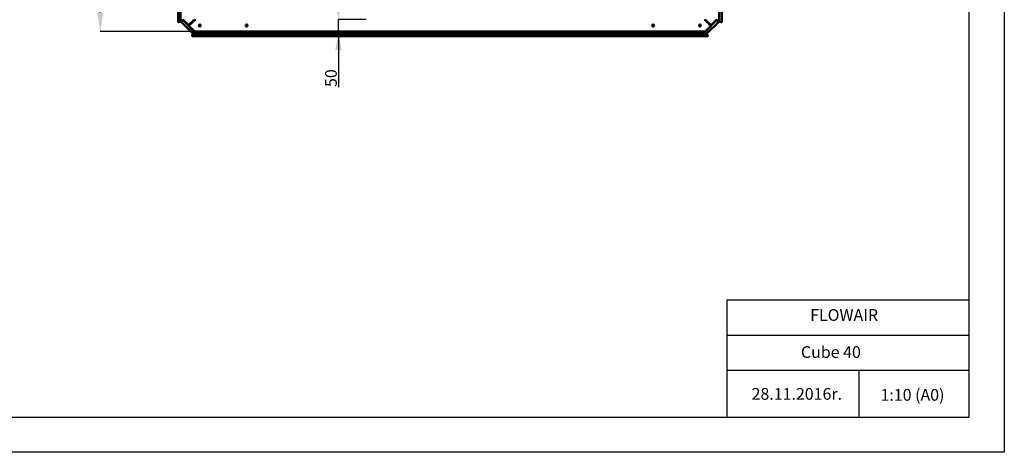
# Model space of a CAD drawing. Units: millimetres. Extents: x 166676 to 225311, y 38846 to 64176.
# Drawn here: x 170881 to 175086, y 38846 to 40692 of the extents above; entities that cross this region are included whole.
import ezdxf

# ---------------------------------------------------------------- set-up
doc = ezdxf.new("R2010")
doc.units = ezdxf.units.MM
doc.layers.get('DefPoints').update_dxf_attribs({"lineweight": 20})
doc.layers.add('0-OPISY', color=8, linetype='Continuous')
doc.layers.add('Widoczne (ISO)', color=7, linetype='Continuous', lineweight=50)
doc.styles.get("Standard").update_dxf_attribs({"font": 'arial.ttf'})
doc.dimstyles.new('ISO-25', dxfattribs={"dimtxt": 2.5, "dimasz": 2.5, "dimexe": 1.25, "dimexo": 0.625, "dimtad": 1, "dimtxsty": 'Standard', "dimcen": 2.5, "dimadec": 0, "dimazin": 0, "dimtfac": 1, "dimtmove": 0, "dimatfit": 3, "dimfxl": 1, "dimarcsym": 0})
doc.dimstyles.get("Standard").update_dxf_attribs({"dimtxt": 0.18, "dimasz": 0.18, "dimexe": 0.18, "dimexo": 0.0625, "dimgap": 0.09, "dimtad": 0, "dimtih": 1, "dimtoh": 1, "dimdec": 4, "dimzin": 0, "dimdsep": 46, "dimtxsty": 'Standard', "dimcen": 0.09, "dimadec": 0, "dimazin": 0, "dimtfac": 1, "dimtdec": 4, "dimtofl": 0, "dimtmove": 0, "dimatfit": 3, "dimfxl": 1, "dimtolj": 1, "dimtzin": 0, "dimarcsym": 0})

# ---------------------------------------------------------------- blocks, each defined once
blk = doc.blocks.new('*D1')
at = {"layer": '0-OPISY', "color": 0, "lineweight": -2}
for p, q in [((172361.1, 40691.9), (172241.6, 40691.9)), ((172242.8, 40644.4), (172242.8, 40689.4)), ((172361.1, 40641.9), (172241.6, 40641.9)), ((172242.8, 40641.9), (172242.8, 40439.8))]:
    blk.add_line(p, q, dxfattribs=at)
at = {"layer": '0-OPISY', "color": 0}
for points in [[(172243.2, 40689.4), (172242.4, 40689.4), (172242.8, 40691.9)], [(172242.4, 40644.4), (172243.2, 40644.4), (172242.8, 40641.9)]]:
    blk.add_solid(points, dxfattribs=at)
at = {"layer": 'DefPoints', "color": 0}
for p in [(172242.8, 40691.9), (172361.8, 40691.9), (172361.8, 40641.9)]:
    blk.add_point(p, dxfattribs=at)
at = {"layer": '0-OPISY', "color": 0, "insert": (172240.9, 40442.4), "char_height": 2.5, "attachment_point": 5, "rotation": 90}
blk.add_mtext('50', dxfattribs=at)
blk = doc.blocks.new('*D63')
at = {"layer": '0-OPISY', "color": 0, "lineweight": -2}
for p, q in [((172242.8, 40771.9), (172242.8, 40851.9)), ((172361.1, 40691.9), (172241.6, 40691.9)), ((172242.8, 40641.9), (172242.8, 40691.9)), ((172361.1, 40641.9), (172241.6, 40641.9)), ((172242.8, 40561.9), (172242.8, 40403.4))]:
    blk.add_line(p, q, dxfattribs=at)
at = {"layer": '0-OPISY', "color": 0}
for points in [[(172229.5, 40771.9), (172256.2, 40771.9), (172242.8, 40691.9)], [(172256.2, 40561.9), (172229.5, 40561.9), (172242.8, 40641.9)]]:
    blk.add_solid(points, dxfattribs=at)
at = {"layer": 'DefPoints', "color": 0}
for p in [(172242.8, 40691.9), (172361.8, 40691.9), (172361.8, 40641.9)]:
    blk.add_point(p, dxfattribs=at)
at = {"layer": '0-OPISY', "color": 0, "insert": (172217.2, 40442.4), "char_height": 50, "attachment_point": 5, "rotation": 90}
blk.add_mtext('50', dxfattribs=at)
blk = doc.blocks.new('*D62')
at = {"layer": '0-OPISY', "color": 0, "lineweight": -2}
for p, q in [((171628.7, 42821.8), (171225.5, 42821.8)), ((171225.7, 42741.8), (171225.7, 41799)), ((171225.7, 40721.9), (171225.7, 41643.5)), ((171628.7, 40641.9), (171225.5, 40641.9))]:
    blk.add_line(p, q, dxfattribs=at)
at = {"layer": '0-OPISY', "color": 0}
for points in [[(171239, 42741.8), (171212.4, 42741.8), (171225.7, 42821.8)], [(171212.4, 40721.9), (171239, 40721.9), (171225.7, 40641.9)]]:
    blk.add_solid(points, dxfattribs=at)
at = {"layer": 'DefPoints', "color": 0}
for p in [(171225.7, 42821.8), (171628.8, 42821.8), (171628.8, 40641.9)]:
    blk.add_point(p, dxfattribs=at)
at = {"layer": '0-OPISY', "color": 0, "insert": (171225.7, 41721.3), "char_height": 50, "attachment_point": 5, "rotation": 90}
blk.add_mtext('\\A1;2180', dxfattribs=at)

msp = doc.modelspace()

# ---------------------------------------------------------------- linework, layer by layer
for p, q in [((175086.46119, 50735.85811), (175086.46119, 38845.85811)), ((174936.46119, 38995.85811), (174936.46119, 50585.85811)), ((173902.64997, 38995.85811), (173902.64997, 39495.85811)), ((173902.64997, 39495.85811), (174936.46119, 39495.85811)), ((173902.64997, 39345.85811), (174936.46119, 39345.85811)), ((173902.64997, 39195.85811), (174936.46119, 39195.85811)), ((174465.33893, 39196.95755), (174465.33893, 38995.85811)), ((166826.46119, 38995.85811), (174936.46119, 38995.85811)), ((175086.46119, 38845.85811), (166676.46119, 38845.85811))]:
    msp.add_line(p, q)
at = {"layer": 'Widoczne (ISO)'}
for p, q in [((171557.75659, 41684.47881), (171557.75659, 40682.93198)), ((171558.18086, 41684.29991), (171558.18086, 40682.93198)), ((173879.39047, 41683.70413), (173879.39047, 40682.93198)), ((173879.81473, 41683.88425), (173879.81473, 40682.93198)), ((171568.78387, 40685.54708), (171568.78387, 40738.94934)), ((173868.78387, 40738.94934), (173868.78387, 40685.54708)), ((171559.78394, 40680.43198), (171559.52436, 40680.43198)), ((171559.80375, 40680.44039), (171559.78394, 40680.43198)), ((171568.31883, 40684.05482), (171559.80375, 40680.44039)), ((171568.31883, 40684.05482), (171568.78746, 40684.25374)), ((171568.78746, 40684.25374), (171568.78746, 40685.43991)), ((171569.08035, 40684.37807), (171568.78746, 40684.25374)), ((171569.228, 40684.44074), (171569.08035, 40684.37807)), ((171579.39047, 40689.77819), (171569.25249, 40685.57891)), ((171569.67676, 40685.57891), (171569.25249, 40685.57891)), ((171621.34824, 40632.31996), (171569.25249, 40684.41571)), ((171569.60637, 40684.72458), (171579.74434, 40688.92387)), ((171569.90637, 40685.02458), (171569.60637, 40684.72458)), ((171569.67676, 40685.57891), (171579.81473, 40689.77819)), ((171569.90637, 40685.02458), (171580.04434, 40689.22387)), ((171578.78387, 40691.85133), (171603.05163, 40667.58357)), ((171579.39047, 40691.24473), (171579.39047, 40689.77819)), ((171579.81473, 40689.77819), (171579.39047, 40689.77819)), ((171580.04434, 40689.22387), (171579.74434, 40688.92387)), ((171579.74434, 40688.92387), (171625.8564, 40642.81181)), ((171579.81473, 40690.82047), (171579.81473, 40689.77819)), ((171579.81473, 40689.77819), (171580.55173, 40690.08347)), ((171580.04434, 40689.22387), (171581.01095, 40689.62425)), ((171580.04434, 40689.22387), (171626.1564, 40643.11181)), ((171625.55163, 40690.08357), (171603.05163, 40667.58357)), ((171604.5161, 40666.1191), (171627.0161, 40688.6191)), ((171604.5161, 40666.1191), (171628.78387, 40641.85133)), ((171613.0161, 40674.6191), (171611.55163, 40676.08357)), ((171623.78387, 40691.85133), (171625.55163, 40690.08357)), ((171626.28387, 40691.85133), (171626.28387, 40690.35133)), ((171628.78387, 40686.85133), (171627.0161, 40688.6191)), ((171628.78387, 40689.35133), (171627.28387, 40689.35133)), ((171628.78387, 40691.85133), (171628.78387, 40686.85133)), ((173808.78387, 40686.85133), (173808.78387, 40691.85133)), ((173808.78387, 40689.35133), (173810.28387, 40689.35133)), ((173808.78387, 40686.85133), (173810.55163, 40688.6191)), ((173808.78387, 40641.85133), (173833.05163, 40666.1191)), ((173810.55163, 40688.6191), (173833.05163, 40666.1191)), ((173811.28387, 40691.85133), (173811.28387, 40690.35133)), ((173811.41133, 40643.11181), (173857.52339, 40689.22387)), ((173811.71133, 40642.81181), (173857.82339, 40688.92387)), ((173813.78387, 40691.85133), (173812.0161, 40690.08357)), ((173834.5161, 40667.58357), (173812.0161, 40690.08357)), ((173868.31524, 40684.41571), (173816.21949, 40632.31996)), ((173826.0161, 40676.08357), (173824.55163, 40674.6191)), ((173834.5161, 40667.58357), (173858.78387, 40691.85133)), ((173857.52339, 40689.22387), (173856.55678, 40689.62425)), ((173857.753, 40689.77819), (173857.016, 40690.08347)), ((173857.52339, 40689.22387), (173857.82339, 40688.92387)), ((173867.66136, 40685.02458), (173857.52339, 40689.22387)), ((173857.753, 40689.77819), (173857.753, 40690.82047)), ((173857.753, 40689.77819), (173858.17726, 40689.77819)), ((173867.89097, 40685.57891), (173857.753, 40689.77819)), ((173857.82339, 40688.92387), (173867.96136, 40684.72458)), ((173858.17726, 40689.77819), (173858.17726, 40691.24473)), ((173868.31524, 40685.57891), (173858.17726, 40689.77819)), ((173867.66136, 40685.02458), (173867.96136, 40684.72458)), ((173867.89097, 40685.57891), (173868.31524, 40685.57891)), ((173868.34076, 40684.44183), (173868.49097, 40684.37807)), ((173868.49097, 40684.37807), (173868.78387, 40684.25374)), ((173868.78387, 40684.25374), (173868.78387, 40685.54708)), ((173869.25249, 40684.05482), (173868.78387, 40684.25374)), ((173869.25249, 40684.05482), (173877.76758, 40680.44039)), ((173877.76758, 40680.44039), (173877.78739, 40680.43198)), ((173878.04696, 40680.43198), (173877.78739, 40680.43198)), ((171617.36851, 40622.8514), (171617.37692, 40622.87122)), ((171617.36851, 40622.8514), (171617.36851, 40622.59183)), ((171617.37692, 40622.87122), (171620.99136, 40631.3863)), ((171619.86851, 40621.24832), (172718.78566, 40621.24832)), ((171619.86851, 40620.82406), (172718.78566, 40620.82406)), ((171621.19028, 40631.85493), (171620.99136, 40631.3863)), ((171621.19028, 40631.85493), (171621.31461, 40632.14782)), ((171622.37245, 40631.85493), (171621.19028, 40631.85493)), ((171621.31461, 40632.14782), (171621.37613, 40632.29275)), ((171625.8564, 40642.81181), (171621.65711, 40632.67384)), ((171621.95711, 40632.97384), (171621.65711, 40632.67384)), ((171621.95711, 40632.97384), (171626.1564, 40643.11181)), ((171675.88187, 40631.85133), (171622.47962, 40631.85133)), ((171622.51144, 40632.74423), (171626.71073, 40642.8822)), ((171622.51144, 40632.31996), (171626.71073, 40642.45793)), ((171622.51144, 40632.74423), (171622.51144, 40632.31996)), ((171626.1564, 40643.11181), (171625.8564, 40642.81181)), ((171626.1564, 40643.11181), (171626.55678, 40644.07842)), ((171626.71073, 40642.8822), (171627.016, 40643.6192)), ((171626.71073, 40642.8822), (171627.753, 40642.8822)), ((171626.71073, 40642.8822), (171626.71073, 40642.45793)), ((171626.71073, 40642.45793), (171628.17726, 40642.45793)), ((171628.78387, 40641.85133), (173808.78387, 40641.85133)), ((171675.88187, 40641.85133), (171675.88187, 40641.46799)), ((171675.88187, 40641.04372), (171675.88187, 40641.46799)), ((171675.88187, 40641.04372), (171675.88187, 40632.31996)), ((171675.88187, 40631.85133), (171675.88187, 40632.31996)), ((171681.73997, 40631.85493), (171675.98904, 40631.85493)), ((171676.28387, 40641.85133), (171676.28387, 40634.35133)), ((171676.88187, 40634.35133), (171676.28387, 40634.35133)), ((171676.88187, 40641.85133), (171676.88187, 40633.45133)), ((171676.88187, 40633.45133), (171677.48187, 40633.45133)), ((171677.48187, 40633.45133), (171677.48187, 40641.85133)), ((171680.05365, 40634.35133), (171677.48187, 40634.35133)), ((171680.05365, 40635.65133), (171680.05365, 40641.85133)), ((171680.05365, 40633.65133), (171680.05365, 40635.65133)), ((171680.05365, 40635.65133), (171681.85365, 40635.65133)), ((171680.85365, 40635.65133), (171680.85365, 40633.65133)), ((171681.35365, 40634.35133), (171680.85365, 40634.35133)), ((171681.35365, 40635.65133), (171681.35365, 40633.15133)), ((171681.35365, 40633.15133), (171681.35365, 40633.05133)), ((171681.35365, 40633.05133), (171681.85365, 40633.05133)), ((171681.85365, 40632.65133), (171681.85365, 40641.85133)), ((171682.35365, 40632.65133), (171681.85365, 40632.65133)), ((171681.85365, 40632.65133), (171681.85365, 40631.85133)), ((171681.85365, 40631.85133), (171700.05365, 40631.85133)), ((171682.35365, 40641.66799), (171682.35365, 40641.24372)), ((171682.35365, 40632.51996), (171682.35365, 40641.24372)), ((171700.55365, 40632.51996), (171682.35365, 40632.51996)), ((171700.05365, 40631.85133), (171700.05365, 40632.51996)), ((172513.84865, 40631.85493), (171700.05365, 40631.85493)), ((171700.55365, 40632.51996), (171700.55365, 40632.05133)), ((172513.34865, 40632.05133), (171700.55365, 40632.05133)), ((171783.78746, 40632.05133), (171783.78746, 40631.85493)), ((172513.34865, 40632.05133), (172513.34865, 40632.51996)), ((172513.34865, 40632.51996), (172531.54865, 40632.51996)), ((172513.84865, 40631.85133), (172513.84865, 40632.51996)), ((172532.04865, 40631.85133), (172513.84865, 40631.85133)), ((172531.54865, 40641.24372), (172531.54865, 40641.66799)), ((172531.54865, 40641.24372), (172531.54865, 40632.51996)), ((172531.54865, 40632.65133), (172532.04865, 40632.65133)), ((172532.04865, 40641.85133), (172532.04865, 40632.65133)), ((172533.84865, 40635.65133), (172532.04865, 40635.65133)), ((172532.04865, 40633.05133), (172532.54865, 40633.05133)), ((172532.04865, 40632.65133), (172532.04865, 40631.85133)), ((172537.34169, 40631.85493), (172532.16232, 40631.85493)), ((172532.54865, 40635.65133), (172532.54865, 40633.15133)), ((172533.04865, 40634.35133), (172532.54865, 40634.35133)), ((172532.54865, 40633.15133), (172532.54865, 40633.05133)), ((172533.04865, 40635.65133), (172533.04865, 40633.65133)), ((172533.84865, 40635.65133), (172533.84865, 40641.85133)), ((172533.84865, 40633.65133), (172533.84865, 40635.65133)), ((172535.84886, 40634.35133), (172533.84865, 40634.35133)), ((172535.84886, 40641.85133), (172535.84886, 40633.45133)), ((172535.84886, 40633.45133), (172536.44886, 40633.45133)), ((172536.44886, 40633.45133), (172536.44886, 40641.85133)), ((172537.44886, 40634.35133), (172536.44886, 40634.35133)), ((172537.44886, 40641.85133), (172537.44886, 40641.46799)), ((172537.44886, 40641.46799), (172537.44886, 40641.04372)), ((172537.44886, 40632.31996), (172537.44886, 40641.04372)), ((172537.44886, 40632.31996), (172537.44886, 40631.85133)), ((172537.44886, 40631.85133), (172900.69086, 40631.85133)), ((172668.26964, 40631.85133), (172668.26964, 40630.85133)), ((172695.26668, 40630.85133), (172668.26964, 40630.85133)), ((172695.26668, 40631.85133), (172695.26668, 40630.85133)), ((172705.06986, 40630.85133), (172695.26668, 40630.85133)), ((172705.06986, 40631.85133), (172705.06986, 40629.90133)), ((172709.06986, 40625.90133), (172705.06986, 40629.90133)), ((172733.06986, 40629.90133), (172705.06986, 40629.90133)), ((172729.06986, 40625.90133), (172709.06986, 40625.90133)), ((172718.78566, 40621.24832), (172718.78566, 40625.90133)), ((172718.78566, 40621.24832), (172718.78566, 40625.90133)), ((172718.78566, 40620.82406), (172718.78566, 40621.24832)), ((172718.78566, 40620.82406), (172718.78566, 40621.24832)), ((173817.70281, 40621.24832), (172718.78566, 40621.24832)), ((173817.70281, 40620.82406), (172718.78566, 40620.82406)), ((172729.06986, 40625.90133), (172733.06986, 40629.90133)), ((172733.06986, 40631.85133), (172733.06986, 40629.90133)), ((172767.05135, 40630.85133), (172733.06986, 40630.85133)), ((172767.05135, 40631.85133), (172767.05135, 40630.85133)), ((172900.69086, 40641.85133), (172900.69086, 40641.46799)), ((172900.69086, 40641.04372), (172900.69086, 40641.46799)), ((172900.69086, 40641.04372), (172900.69086, 40632.31996)), ((172901.69086, 40634.35133), (172900.69086, 40634.35133)), ((172900.69086, 40631.85133), (172900.69086, 40632.31996)), ((172900.79803, 40631.85493), (172905.97718, 40631.85493)), ((172901.69086, 40641.85133), (172901.69086, 40633.45133)), ((172901.69086, 40633.45133), (172902.29086, 40633.45133)), ((172902.29086, 40633.45133), (172902.29086, 40641.85133)), ((172904.29086, 40634.35133), (172902.29086, 40634.35133)), ((172904.29086, 40635.65133), (172904.29086, 40641.85133)), ((172904.29086, 40633.65133), (172904.29086, 40635.65133)), ((172904.29086, 40635.65133), (172906.09086, 40635.65133)), ((172905.09086, 40635.65133), (172905.09086, 40633.65133)), ((172905.59086, 40634.35133), (172905.09086, 40634.35133)), ((172905.59086, 40635.65133), (172905.59086, 40633.15133)), ((172905.59086, 40633.15133), (172905.59086, 40633.05133)), ((172905.59086, 40633.05133), (172906.09086, 40633.05133)), ((172906.09086, 40632.65133), (172906.09086, 40641.85133)), ((172906.59086, 40632.65133), (172906.09086, 40632.65133)), ((172906.09086, 40632.65133), (172906.09086, 40631.85133)), ((172906.09086, 40631.85133), (172924.29086, 40631.85133)), ((172906.59086, 40641.66799), (172906.59086, 40641.24372)), ((172906.59086, 40632.51996), (172906.59086, 40641.24372)), ((172924.79086, 40632.51996), (172906.59086, 40632.51996)), ((172924.29086, 40631.85133), (172924.29086, 40632.51996)), ((172924.29086, 40631.85493), (173738.08586, 40631.85493)), ((172924.79086, 40632.51996), (172924.79086, 40632.05133)), ((173737.58586, 40632.05133), (172924.79086, 40632.05133)), ((173653.78387, 40632.05133), (173653.78387, 40631.85493)), ((173737.58586, 40632.51996), (173755.78586, 40632.51996)), ((173737.58586, 40632.05133), (173737.58586, 40632.51996)), ((173738.08586, 40631.85133), (173738.08586, 40632.51996)), ((173756.28586, 40631.85133), (173738.08586, 40631.85133)), ((173755.78586, 40641.24372), (173755.78586, 40641.66799)), ((173755.78586, 40641.24372), (173755.78586, 40632.51996)), ((173755.78586, 40632.65133), (173756.28586, 40632.65133)), ((173756.28586, 40641.85133), (173756.28586, 40632.65133)), ((173758.08586, 40635.65133), (173756.28586, 40635.65133)), ((173756.28586, 40633.05133), (173756.78586, 40633.05133)), ((173756.28586, 40632.65133), (173756.28586, 40631.85133)), ((173756.39953, 40631.85493), (173761.57869, 40631.85493)), ((173756.78586, 40635.65133), (173756.78586, 40633.15133)), ((173757.28586, 40634.35133), (173756.78586, 40634.35133)), ((173756.78586, 40633.15133), (173756.78586, 40633.05133)), ((173757.28586, 40635.65133), (173757.28586, 40633.65133)), ((173758.08586, 40635.65133), (173758.08586, 40641.85133)), ((173758.08586, 40633.65133), (173758.08586, 40635.65133)), ((173760.08586, 40634.35133), (173758.08586, 40634.35133)), ((173760.08586, 40641.85133), (173760.08586, 40633.45133)), ((173760.08586, 40633.45133), (173760.68586, 40633.45133)), ((173760.68586, 40641.85133), (173760.68586, 40633.45133)), ((173761.28387, 40634.35133), (173760.68586, 40634.35133)), ((173761.28387, 40634.35133), (173761.28387, 40641.85133)), ((173761.68586, 40641.85133), (173761.68586, 40641.46799)), ((173761.68586, 40641.46799), (173761.68586, 40641.04372)), ((173761.68586, 40632.31996), (173761.68586, 40641.04372)), ((173761.68586, 40632.31996), (173761.68586, 40631.85133)), ((173815.08812, 40631.85133), (173761.68586, 40631.85133)), ((173809.39047, 40642.45793), (173810.857, 40642.45793)), ((173809.81473, 40642.8822), (173810.857, 40642.8822)), ((173810.857, 40642.8822), (173810.55173, 40643.6192)), ((173815.05629, 40632.74423), (173810.857, 40642.8822)), ((173810.857, 40642.8822), (173810.857, 40642.45793)), ((173810.857, 40642.45793), (173815.05629, 40632.31996)), ((173811.41133, 40643.11181), (173811.01095, 40644.07842)), ((173815.61062, 40632.97384), (173811.41133, 40643.11181)), ((173811.41133, 40643.11181), (173811.71133, 40642.81181)), ((173815.91062, 40632.67384), (173811.71133, 40642.81181)), ((173815.05629, 40632.74423), (173815.05629, 40632.31996)), ((173815.19528, 40631.85493), (173816.38104, 40631.85493)), ((173815.61062, 40632.97384), (173815.91062, 40632.67384)), ((173816.25671, 40632.14782), (173816.19416, 40632.29519)), ((173816.38104, 40631.85493), (173816.25671, 40632.14782)), ((173816.38104, 40631.85493), (173816.57996, 40631.3863)), ((173820.1944, 40622.87122), (173816.57996, 40631.3863)), ((173820.20281, 40622.8514), (173820.1944, 40622.87122)), ((173820.20281, 40622.59183), (173820.20281, 40622.8514))]:
    msp.add_line(p, q, dxfattribs=at)
for centre, radius in [((171650.78387, 40666.35133), 4.1), ((171850.78387, 40666.35133), 4.25), ((173586.78387, 40666.35133), 4.25), ((173786.78387, 40666.35133), 4.1)]:
    msp.add_circle(centre, radius, dxfattribs=at)
for centre, radius, start, end in [((171570.38387, 40685.54708), 1.6, 180, 225), ((171570.38387, 40685.54708), 1, 180, 225), ((171627.28387, 40690.35133), 5, 213.04714411, 236.95285589), ((171627.28387, 40690.35133), 1, 180, 270), ((171629.78387, 40692.85133), 3.5, 196.6015496, 253.3984504), ((173807.78387, 40692.85133), 3.5, 286.6015496, 343.3984504), ((173810.28387, 40690.35133), 1, 270, 0), ((173810.28387, 40690.35133), 5, 303.04714411, 326.95285589), ((173867.18387, 40685.54708), 1, 315, 0), ((173867.18387, 40685.54708), 1.6, 315, 0), ((171622.47962, 40633.45133), 1.6, 225, 270), ((171622.47962, 40633.45133), 1, 225, 270), ((171675.88187, 40633.45133), 1.6, 270, 0), ((171675.88187, 40633.45133), 1, 270, 0), ((171681.85365, 40633.65133), 1.8, 180, 270), ((171681.85365, 40633.65133), 1, 180, 270), ((172532.04865, 40633.65133), 1.8, 270, 0), ((172532.04865, 40633.65133), 1, 270, 0), ((172537.44886, 40633.45133), 1.6, 180, 270), ((172537.44886, 40633.45133), 1, 180, 270), ((172900.69086, 40633.45133), 1.6, 270, 0), ((172900.69086, 40633.45133), 1, 270, 0), ((172906.09086, 40633.65133), 1.8, 180, 270), ((172906.09086, 40633.65133), 1, 180, 270), ((173756.28586, 40633.65133), 1.8, 270, 0), ((173756.28586, 40633.65133), 1, 270, 0), ((173761.68586, 40633.45133), 1.6, 180, 270), ((173761.68586, 40633.45133), 1, 180, 270), ((173815.08812, 40633.45133), 1, 270, 315), ((173815.08812, 40633.45133), 1.6, 270, 315)]:
    msp.add_arc(centre, radius, start, end, dxfattribs=at)
for centre, major_axis, start_param, end_param in [((171559.52436, 40682.93198), (0, -2.5), 4.7123889804, 6.2831853072), ((171559.94862, 40682.93198), (0, -2.5), 4.7123889804, 6.2011393314), ((173877.6227, 40682.93198), (0, -2.5), 0.0820459758, 1.5707963268), ((173878.04696, 40682.93198), (0, -2.5), 0, 1.5707963268), ((171619.86851, 40622.59183), (-2.5, 0), 0, 1.5707963268), ((171619.86851, 40623.01609), (-2.5, 0), 0.0820459758, 1.5707963268), ((171673.88187, 40641.04372), (2, 0), 0, 0.6078060449), ((171673.88187, 40641.46799), (2, 0), 0, 0.274502204), ((171684.35365, 40641.66799), (-2, 0), 6.1531728894, 6.2831853072), ((171684.35365, 40641.24372), (-2, 0), 5.83908409, 6.2831853072), ((172529.54865, 40641.24372), (2, 0), 0, 0.4441012172), ((172529.54865, 40641.66799), (2, 0), 0, 0.1300124178), ((172539.44886, 40641.04372), (-2, 0), 5.6753792623, 6.2831853072), ((172539.44886, 40641.46799), (-2, 0), 6.0086831032, 6.2831853072), ((172898.69086, 40641.04372), (2, 0), 0, 0.6078060449), ((172898.69086, 40641.46799), (2, 0), 0, 0.2745022039), ((172908.59086, 40641.66799), (-2, 0), 6.1531728894, 6.2831853072), ((172908.59086, 40641.24372), (-2, 0), 5.83908409, 6.2831853072), ((173753.78586, 40641.24372), (2, 0), 0, 0.4441012172), ((173753.78586, 40641.66799), (2, 0), 0, 0.1300124178), ((173763.68586, 40641.04372), (-2, 0), 5.6753792623, 6.2831853072), ((173763.68586, 40641.46799), (-2, 0), 6.0086831032, 6.2831853072), ((173817.70281, 40623.01609), (2.5, 0), 4.7123889804, 6.2011393314), ((173817.70281, 40622.59183), (2.5, 0), 4.7123889804, 6.2831853072)]:
    msp.add_ellipse(centre, major_axis=major_axis, ratio=0.7071067812, start_param=start_param, end_param=end_param, dxfattribs=at)
for points in [[(171569.25249, 40685.57891), (171568.9563, 40685.5683), (171568.78387, 40685.55769), (171568.78387, 40685.54708)], [(171569.38387, 40685.54708), (171569.18387, 40685.54708), (171568.98387, 40685.54708), (171568.78387, 40685.54708)], [(171569.25249, 40684.41571), (171569.39392, 40684.55713), (171569.53534, 40684.69856), (171569.67676, 40684.83998)], [(171569.25249, 40684.41571), (171569.26, 40684.40821), (171569.38943, 40684.52264), (171569.60637, 40684.72458)], [(171569.38387, 40685.54708), (171569.38387, 40685.55769), (171569.49164, 40685.5683), (171569.67676, 40685.57891)], [(171569.67676, 40684.83998), (171569.68426, 40684.83248), (171569.76797, 40684.90118), (171569.90637, 40685.02458)], [(171620.34406, 40681.94706), (171619.81379, 40682.38564), (171619.32148, 40682.87844), (171618.88019, 40683.41212)], [(173818.68814, 40683.41152), (173818.24955, 40682.88126), (173817.75675, 40682.38895), (173817.22308, 40681.94766)], [(173867.89097, 40684.83998), (173867.88347, 40684.83248), (173867.79976, 40684.90118), (173867.66136, 40685.02458)], [(173868.18387, 40685.54708), (173868.18387, 40685.55769), (173868.07609, 40685.5683), (173867.89097, 40685.57891)], [(173867.89097, 40684.83998), (173868.03239, 40684.69856), (173868.17381, 40684.55713), (173868.31524, 40684.41571)], [(173867.96136, 40684.72458), (173868.1783, 40684.52264), (173868.30774, 40684.40821), (173868.31524, 40684.41571)], [(173868.78387, 40685.54708), (173868.58387, 40685.54708), (173868.38387, 40685.54708), (173868.18387, 40685.54708)], [(173868.78387, 40685.54708), (173868.78387, 40685.55769), (173868.61143, 40685.5683), (173868.31524, 40685.57891)], [(171621.65711, 40632.67384), (171621.45517, 40632.4569), (171621.34074, 40632.32746), (171621.34824, 40632.31996)], [(171621.77251, 40632.74423), (171621.63109, 40632.6028), (171621.48967, 40632.46138), (171621.34824, 40632.31996)], [(171621.77251, 40632.74423), (171621.76501, 40632.75173), (171621.83371, 40632.83544), (171621.95711, 40632.97384)], [(171622.47962, 40632.45133), (171622.49022, 40632.45133), (171622.50083, 40632.55911), (171622.51144, 40632.74423)], [(171622.47962, 40631.85133), (171622.47962, 40632.05133), (171622.47962, 40632.25133), (171622.47962, 40632.45133)], [(171622.47962, 40631.85133), (171622.49022, 40631.85133), (171622.50083, 40632.02377), (171622.51144, 40632.31996)], [(173815.08812, 40632.45133), (173815.07751, 40632.45133), (173815.0669, 40632.55911), (173815.05629, 40632.74423)], [(173815.05629, 40632.31996), (173815.0669, 40632.02377), (173815.07751, 40631.85133), (173815.08812, 40631.85133)], [(173815.08812, 40632.45133), (173815.08812, 40632.25133), (173815.08812, 40632.05133), (173815.08812, 40631.85133)], [(173815.79522, 40632.74423), (173815.80272, 40632.75173), (173815.73402, 40632.83544), (173815.61062, 40632.97384)], [(173816.21949, 40632.31996), (173816.07806, 40632.46138), (173815.93664, 40632.6028), (173815.79522, 40632.74423)], [(173816.21949, 40632.31996), (173816.22699, 40632.32746), (173816.11256, 40632.4569), (173815.91062, 40632.67384)]]:
    msp.add_open_spline(points, degree=3, dxfattribs=at)

# ---------------------------------------------------------------- texts
for s, p in [(' FLOWAIR', (174242.0525, 39406.679)), ('Cube 40', (174217.91535, 39248.54109)), (' 28.11.2016r.', (173991.90626, 39069.97345)), (' 1:10 (A0)', (174542.43613, 39065.84253))]:
    msp.add_text(s, height=50).set_placement(p)
at = {"insert": (173902.64997, 39495.85811), "char_height": 0.2, "width": 1033.81122, "attachment_point": 1}
msp.add_mtext('PRODUCENT', dxfattribs=at)

# ---------------------------------------------------------------- dimensions: what is measured, and where the dimension line sits
at = {"layer": '0-OPISY'}
dim = msp.add_linear_dim(base=(171225.70808, 42821.78883), p1=(171628.78387, 40641.85133), p2=(171628.78387, 42821.78883), angle=90, dimstyle='Standard', override={"dimtxt": 50, "dimasz": 80, "dimdec": 0}, dxfattribs=at)
dim.commit()
dim.dimension.update_dxf_attribs({"geometry": '*D62', "text_midpoint": (171225.70808, 41721.25717), "dimtype": 160, "text_rotation": 90})
for dimstyle, override, picture in [('ISO-25', {"dimtxt": 50, "dimasz": 80, "dimgap": 0.09}, '*D63'), ('Standard', {"dimtxt": 50, "dimasz": 80, "dimdec": 0}, '*D1')]:
    dim = msp.add_linear_dim(base=(172242.83083, 40691.85133), p1=(172361.76803, 40641.85133), p2=(172361.76803, 40691.85133), angle=90, dimstyle=dimstyle, override=override, dxfattribs=at)
    dim.commit()
    dim.dimension.update_dxf_attribs({"geometry": picture, "text_midpoint": (172242.83083, 40442.37913), "dimtype": 160})

doc.saveas('drawing.dxf')
